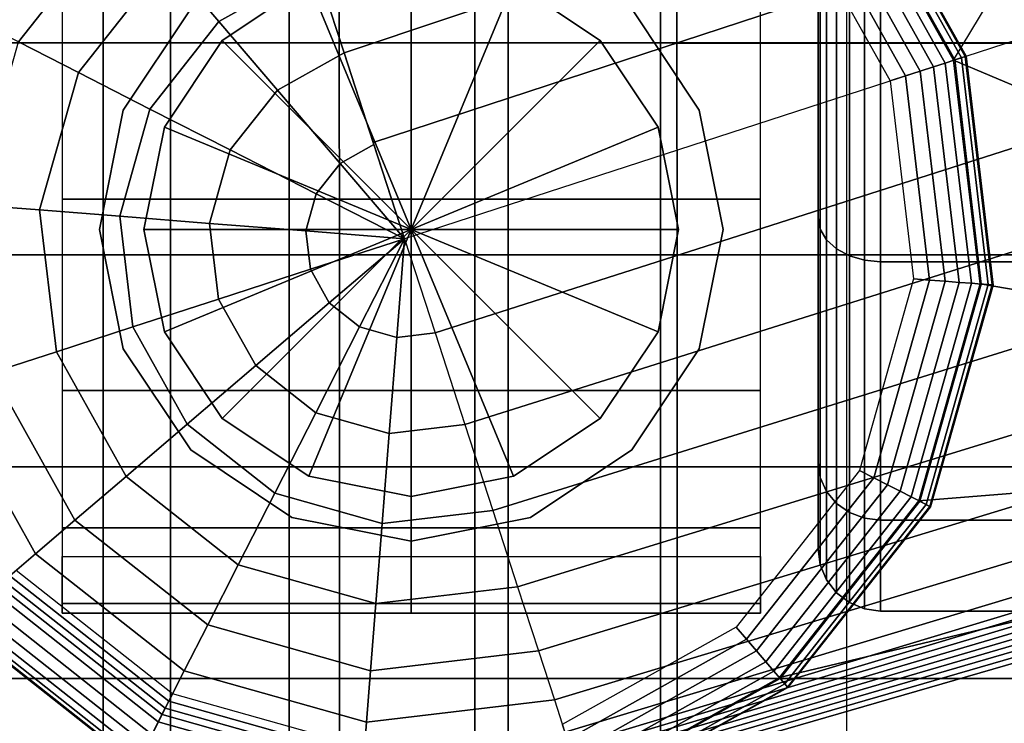
# Model space of a CAD drawing. Units: inches. Extents: x -13.8 to 13.8, y -13.6 to 12.5.
# Drawn here: x -12.7 to -11.8, y -4.5 to -3.8 of the extents above; entities that cross this region are included whole.
import ezdxf

# ---------------------------------------------------------------- set-up
doc = ezdxf.new("R2010")
doc.units = ezdxf.units.IN
doc.header["$MEASUREMENT"] = 0
for name, color, linetype in [('Knoll Seating Chair Arm Pad', 2, 'Continuous'), ('Knoll Seating Chair Base', 2, 'Continuous'), ('Knoll Seating Chair Caster', 2, 'Continuous')]:
    doc.layers.add(name, color=color, linetype=linetype)

msp = doc.modelspace()

# ---------------------------------------------------------------- linework, layer by layer
at = {"layer": 'Knoll Seating Chair Arm Pad'}
for points in [[(-12.85141, -3.8205, 23.10605), (-12.85141, -3.60811, 23.10605), (-12.6652, -3.60811, 23.10605), (-12.6652, -3.8205, 23.10605)], [(-12.59778, -3.60815, 24.27742), (-12.59776, -3.82053, 24.27742), (-12.76696, -3.82052, 24.27742), (-12.76698, -3.60814, 24.27742)], [(-12.6652, -3.8205, 23.10605), (-12.6652, -3.60811, 23.10605), (-12.47899, -3.60811, 23.10605), (-12.47899, -3.8205, 23.10605)], [(-12.42859, -3.60816, 24.27742), (-12.42855, -3.82054, 24.27742), (-12.59776, -3.82053, 24.27742), (-12.59778, -3.60815, 24.27742)], [(-12.47899, -3.8205, 23.10605), (-12.47899, -3.60811, 23.10605), (-12.29278, -3.60811, 23.10605), (-12.29278, -3.8205, 23.10605)], [(-12.25939, -3.60817, 24.27742), (-12.25935, -3.82055, 24.27742), (-12.42855, -3.82054, 24.27742), (-12.42859, -3.60816, 24.27742)], [(-12.29278, -3.8205, 23.10605), (-12.29278, -3.60811, 23.10605), (-12.10657, -3.60811, 23.10605), (-12.10657, -3.8205, 23.10605)], [(-12.09019, -3.60818, 24.27742), (-12.09014, -3.82056, 24.27742), (-12.25935, -3.82055, 24.27742), (-12.25939, -3.60817, 24.27742)], [(-12.10657, -3.8205, 23.10605), (-12.10657, -3.60811, 23.10605), (-11.92037, -3.60811, 23.10605), (-11.92037, -3.8205, 23.10605)], [(-11.92037, -3.60819, 24.27742), (-11.92037, -3.82056, 24.27742), (-12.09014, -3.82056, 24.27742), (-12.09019, -3.60818, 24.27742)], [(-11.73416, -3.8205, 23.10605), (-11.73416, -3.60811, 23.10605), (-11.92037, -3.60811, 23.10605), (-11.92037, -3.8205, 23.10605)], [(-11.92037, -3.60819, 24.27742), (-11.92037, -3.82056, 24.27742), (-11.75059, -3.82056, 24.27742), (-11.75055, -3.60818, 24.27742)], [(-12.85141, -4.03289, 23.10605), (-12.85141, -3.8205, 23.10605), (-12.6652, -3.8205, 23.10605), (-12.6652, -4.03289, 23.10605)], [(-12.59776, -3.82053, 24.27742), (-12.59773, -4.03291, 24.27742), (-12.76694, -4.03291, 24.27742), (-12.76696, -3.82052, 24.27742)], [(-12.6652, -4.03289, 23.10605), (-12.6652, -3.8205, 23.10605), (-12.47899, -3.8205, 23.10605), (-12.47899, -4.03289, 23.10605)], [(-12.42855, -3.82054, 24.27742), (-12.42852, -4.03292, 24.27742), (-12.59773, -4.03291, 24.27742), (-12.59776, -3.82053, 24.27742)], [(-12.47899, -4.03289, 23.10605), (-12.47899, -3.8205, 23.10605), (-12.29278, -3.8205, 23.10605), (-12.29278, -4.03289, 23.10605)], [(-12.25935, -3.82055, 24.27742), (-12.25931, -4.03293, 24.27742), (-12.42852, -4.03292, 24.27742), (-12.42855, -3.82054, 24.27742)], [(-12.29278, -4.03289, 23.10605), (-12.29278, -3.8205, 23.10605), (-12.10657, -3.8205, 23.10605), (-12.10657, -4.03289, 23.10605)], [(-12.09014, -3.82056, 24.27742), (-12.09009, -4.03293, 24.27742), (-12.25931, -4.03293, 24.27742), (-12.25935, -3.82055, 24.27742)], [(-12.10657, -4.03289, 23.10605), (-12.10657, -3.8205, 23.10605), (-11.92037, -3.8205, 23.10605), (-11.92037, -4.03289, 23.10605)], [(-11.92037, -3.82056, 24.27742), (-11.92037, -4.03294, 24.27742), (-12.09009, -4.03293, 24.27742), (-12.09014, -3.82056, 24.27742)], [(-11.73416, -4.03289, 23.10605), (-11.73416, -3.8205, 23.10605), (-11.92037, -3.8205, 23.10605), (-11.92037, -4.03289, 23.10605)], [(-11.92037, -3.82056, 24.27742), (-11.92037, -4.03294, 24.27742), (-11.75064, -4.03293, 24.27742), (-11.75059, -3.82056, 24.27742)], [(-12.85141, -4.24528, 23.10605), (-12.85141, -4.03289, 23.10605), (-12.6652, -4.03289, 23.10605), (-12.6652, -4.24528, 23.10605)], [(-12.59773, -4.03291, 24.27742), (-12.5977, -4.24529, 24.27742), (-12.76692, -4.24529, 24.27742), (-12.76694, -4.03291, 24.27742)], [(-12.6652, -4.24528, 23.10605), (-12.6652, -4.03289, 23.10605), (-12.47899, -4.03289, 23.10605), (-12.47899, -4.24528, 23.10605)], [(-12.42852, -4.03292, 24.27742), (-12.42848, -4.2453, 24.27742), (-12.5977, -4.24529, 24.27742), (-12.59773, -4.03291, 24.27742)], [(-12.47899, -4.24528, 23.10605), (-12.47899, -4.03289, 23.10605), (-12.29278, -4.03289, 23.10605), (-12.29278, -4.24528, 23.10605)], [(-12.25931, -4.03293, 24.27742), (-12.25926, -4.2453, 24.27742), (-12.42848, -4.2453, 24.27742), (-12.42852, -4.03292, 24.27742)], [(-12.29278, -4.24528, 23.10605), (-12.29278, -4.03289, 23.10605), (-12.10657, -4.03289, 23.10605), (-12.10657, -4.24528, 23.10605)], [(-12.09009, -4.03293, 24.27742), (-12.09004, -4.24531, 24.27742), (-12.25926, -4.2453, 24.27742), (-12.25931, -4.03293, 24.27742)], [(-12.10657, -4.24528, 23.10605), (-12.10657, -4.03289, 23.10605), (-11.92037, -4.03289, 23.10605), (-11.92037, -4.24528, 23.10605)], [(-11.92037, -4.03294, 24.27742), (-11.92037, -4.24531, 24.27742), (-12.09004, -4.24531, 24.27742), (-12.09009, -4.03293, 24.27742)], [(-11.73416, -4.24528, 23.10605), (-11.73416, -4.03289, 23.10605), (-11.92037, -4.03289, 23.10605), (-11.92037, -4.24528, 23.10605)], [(-11.92037, -4.03294, 24.27742), (-11.92037, -4.24531, 24.27742), (-11.75069, -4.24531, 24.27742), (-11.75064, -4.03293, 24.27742)], [(-12.85141, -4.45767, 23.10605), (-12.85141, -4.24528, 23.10605), (-12.6652, -4.24528, 23.10605), (-12.6652, -4.45767, 23.10605)], [(-12.5977, -4.24529, 24.27742), (-12.59767, -4.45768, 24.27742), (-12.7669, -4.45767, 24.27742), (-12.76692, -4.24529, 24.27742)], [(-12.6652, -4.45767, 23.10605), (-12.6652, -4.24528, 23.10605), (-12.47899, -4.24528, 23.10605), (-12.47899, -4.45767, 23.10605)], [(-12.42848, -4.2453, 24.27742), (-12.42845, -4.45768, 24.27742), (-12.59767, -4.45768, 24.27742), (-12.5977, -4.24529, 24.27742)], [(-12.47899, -4.45767, 23.10605), (-12.47899, -4.24528, 23.10605), (-12.29278, -4.24528, 23.10605), (-12.29278, -4.45767, 23.10605)], [(-12.25926, -4.2453, 24.27742), (-12.25922, -4.45768, 24.27742), (-12.42845, -4.45768, 24.27742), (-12.42848, -4.2453, 24.27742)], [(-12.29278, -4.45767, 23.10605), (-12.29278, -4.24528, 23.10605), (-12.10657, -4.24528, 23.10605), (-12.10657, -4.45767, 23.10605)], [(-12.09004, -4.24531, 24.27742), (-12.08999, -4.45768, 24.27742), (-12.25922, -4.45768, 24.27742), (-12.25926, -4.2453, 24.27742)], [(-12.10657, -4.45767, 23.10605), (-12.10657, -4.24528, 23.10605), (-11.92037, -4.24528, 23.10605), (-11.92037, -4.45767, 23.10605)], [(-11.92037, -4.24531, 24.27742), (-11.92037, -4.45768, 24.27742), (-12.08999, -4.45768, 24.27742), (-12.09004, -4.24531, 24.27742)], [(-11.73416, -4.45767, 23.10605), (-11.73416, -4.24528, 23.10605), (-11.92037, -4.24528, 23.10605), (-11.92037, -4.45767, 23.10605)], [(-11.92037, -4.24531, 24.27742), (-11.92037, -4.45768, 24.27742), (-11.75074, -4.45768, 24.27742), (-11.75069, -4.24531, 24.27742)], [(-12.85141, -4.67006, 23.10605), (-12.85141, -4.45767, 23.10605), (-12.6652, -4.45767, 23.10605), (-12.6652, -4.67006, 23.10605)], [(-12.59767, -4.45768, 24.27742), (-12.59765, -4.67006, 24.27742), (-12.76688, -4.67006, 24.27742), (-12.7669, -4.45767, 24.27742)], [(-12.6652, -4.67006, 23.10605), (-12.6652, -4.45767, 23.10605), (-12.47899, -4.45767, 23.10605), (-12.47899, -4.67006, 23.10605)], [(-12.42845, -4.45768, 24.27742), (-12.42841, -4.67006, 24.27742), (-12.59765, -4.67006, 24.27742), (-12.59767, -4.45768, 24.27742)], [(-12.47899, -4.67006, 23.10605), (-12.47899, -4.45767, 23.10605), (-12.29278, -4.45767, 23.10605), (-12.29278, -4.67006, 23.10605)], [(-12.25922, -4.45768, 24.27742), (-12.25917, -4.67006, 24.27742), (-12.42841, -4.67006, 24.27742), (-12.42845, -4.45768, 24.27742)], [(-12.29278, -4.67006, 23.10605), (-12.29278, -4.45767, 23.10605), (-12.10657, -4.45767, 23.10605), (-12.10657, -4.67006, 23.10605)], [(-12.08999, -4.45768, 24.27742), (-12.08994, -4.67006, 24.27742), (-12.25917, -4.67006, 24.27742), (-12.25922, -4.45768, 24.27742)], [(-12.10657, -4.67006, 23.10605), (-12.10657, -4.45767, 23.10605), (-11.92037, -4.45767, 23.10605), (-11.92037, -4.67006, 23.10605)], [(-11.92037, -4.45768, 24.27742), (-11.92037, -4.67006, 24.27742), (-12.08994, -4.67006, 24.27742), (-12.08999, -4.45768, 24.27742)], [(-11.73416, -4.67006, 23.10605), (-11.73416, -4.45767, 23.10605), (-11.92037, -4.45767, 23.10605), (-11.92037, -4.67006, 23.10605)], [(-11.92037, -4.45768, 24.27742), (-11.92037, -4.67006, 24.27742), (-11.75079, -4.67006, 24.27742), (-11.75074, -4.45768, 24.27742)]]:
    msp.add_3dface(points, dxfattribs=at)
at = {"layer": 'Knoll Seating Chair Base'}
for points in [[(-11.32257, -3.02602, 3.71084), (-11.92324, -3.64093, 3.13138), (-11.81292, -3.83792, 3.13138)], [(-10.93899, -4.20654, 3.71084), (-11.81292, -3.83792, 3.13138), (-11.32257, -3.02602, 3.71084)], [(-11.14777, -3.40353, 4.95371), (-12.42378, -3.83041, 4.4064), (-12.45172, -3.74442, 4.36548), (-11.1798, -3.31322, 4.91226)], [(-11.11453, -3.50052, 4.97683), (-12.39453, -3.92041, 4.42839), (-12.42378, -3.83041, 4.4064), (-11.14777, -3.40353, 4.95371)], [(-11.08151, -3.60027, 4.98082), (-12.36324, -4.01673, 4.43138), (-12.39453, -3.92041, 4.42839), (-11.11453, -3.50052, 4.97683)], [(-11.08151, -3.60027, 4.98082), (-12.36324, -4.01673, 4.43138), (-12.33259, -4.11107, 4.42866), (-11.04959, -3.70037, 4.97683)], [(-11.92234, -3.64016, 2.83425), (-11.92987, -3.64659, 2.82143), (-11.82121, -3.84061, 2.82143), (-11.81179, -3.83755, 2.83425)], [(-11.92324, -3.64093, 3.13138), (-11.91325, -3.6324, 2.88069), (-11.80042, -3.83386, 2.88069), (-11.81292, -3.83792, 3.13138)], [(-11.91692, -3.63554, 2.84881), (-11.92234, -3.64016, 2.83425), (-11.81179, -3.83755, 2.83425), (-11.80502, -3.83535, 2.84881)], [(-11.91385, -3.63291, 2.8645), (-11.91692, -3.63554, 2.84881), (-11.80502, -3.83535, 2.84881), (-11.80118, -3.8341, 2.8645)], [(-11.91325, -3.6324, 2.88069), (-11.91385, -3.63291, 2.8645), (-11.80118, -3.8341, 2.8645), (-11.80042, -3.83386, 2.88069)], [(-12.75027, -3.81953, 4.23478), (-12.79644, -3.796, 4.15014), (-12.679, -3.64702, 4.15014), (-12.64534, -3.68643, 4.23478)], [(-11.92987, -3.64659, 2.82143), (-11.93921, -3.65457, 2.81087), (-11.8329, -3.84441, 2.81087), (-11.82121, -3.84061, 2.82143)], [(-11.93921, -3.65457, 2.81087), (-11.94998, -3.66377, 2.803), (-11.84637, -3.84879, 2.803), (-11.8329, -3.84441, 2.81087)], [(-12.54919, -3.79901, 4.36548), (-12.6015, -3.73776, 4.30751), (-12.47661, -3.66782, 4.30751), (-12.45172, -3.74442, 4.36548)], [(-11.94998, -3.66377, 2.803), (-11.96174, -3.67381, 2.79814), (-11.86107, -3.85356, 2.79814), (-11.84637, -3.84879, 2.803)], [(-11.96174, -3.67381, 2.79814), (-11.974, -3.68428, 2.7965), (-11.8764, -3.85854, 2.7965), (-11.86107, -3.85356, 2.79814)], [(-12.69012, -3.85017, 4.30751), (-12.75027, -3.81953, 4.23478), (-12.64534, -3.68643, 4.23478), (-12.6015, -3.73776, 4.30751)], [(-11.04959, -3.70037, 4.97683), (-12.33259, -4.11107, 4.42866), (-12.3027, -4.20305, 4.4064), (-11.01948, -3.79838, 4.95371)], [(-12.61835, -3.88674, 4.36548), (-12.69012, -3.85017, 4.30751), (-12.6015, -3.73776, 4.30751), (-12.54919, -3.79901, 4.36548)], [(-12.49047, -3.86776, 4.4064), (-12.54919, -3.79901, 4.36548), (-12.45172, -3.74442, 4.36548), (-12.42378, -3.83041, 4.4064)], [(-12.5378, -3.92779, 4.4064), (-12.61835, -3.88674, 4.36548), (-12.54919, -3.79901, 4.36548), (-12.49047, -3.86776, 4.4064)], [(-11.01948, -3.79838, 4.95371), (-12.3027, -4.20305, 4.4064), (-12.27476, -4.28903, 4.36548), (-10.99231, -3.89027, 4.91226)], [(-12.72897, -3.98794, 4.30751), (-12.79628, -3.98265, 4.23478), (-12.75027, -3.81953, 4.23478), (-12.69012, -3.85017, 4.30751)], [(-12.42767, -3.94129, 4.42866), (-12.49047, -3.86776, 4.4064), (-12.42378, -3.83041, 4.4064), (-12.39389, -3.92238, 4.42866)], [(-11.81179, -3.83755, 2.83425), (-11.82121, -3.84061, 2.82143), (-11.79508, -4.06144, 2.82143), (-11.7852, -4.06222, 2.83425)], [(-11.81292, -3.83792, 3.13138), (-11.80042, -3.83386, 2.88069), (-11.77328, -4.06316, 2.88069), (-11.78638, -4.06213, 3.13138)], [(-10.93899, -4.20654, 3.71084), (-11.78638, -4.06213, 3.13138), (-11.81292, -3.83792, 3.13138)], [(-11.80502, -3.83535, 2.84881), (-11.81179, -3.83755, 2.83425), (-11.7852, -4.06222, 2.83425), (-11.7781, -4.06278, 2.84881)], [(-11.80118, -3.8341, 2.8645), (-11.80502, -3.83535, 2.84881), (-11.7781, -4.06278, 2.84881), (-11.77408, -4.06309, 2.8645)], [(-11.80042, -3.83386, 2.88069), (-11.80118, -3.8341, 2.8645), (-11.77408, -4.06309, 2.8645), (-11.77328, -4.06316, 2.88069)], [(-11.84637, -3.84879, 2.803), (-11.86107, -3.85356, 2.79814), (-11.83686, -4.05815, 2.79814), (-11.82145, -4.05937, 2.803)], [(-11.8329, -3.84441, 2.81087), (-11.84637, -3.84879, 2.803), (-11.82145, -4.05937, 2.803), (-11.80733, -4.06048, 2.81087)], [(-11.82121, -3.84061, 2.82143), (-11.8329, -3.84441, 2.81087), (-11.80733, -4.06048, 2.81087), (-11.79508, -4.06144, 2.82143)], [(-12.64867, -3.99426, 4.36548), (-12.72897, -3.98794, 4.30751), (-12.69012, -3.85017, 4.30751), (-12.61835, -3.88674, 4.36548)], [(-11.86107, -3.85356, 2.79814), (-11.8764, -3.85854, 2.7965), (-11.85293, -4.05689, 2.7965), (-11.83686, -4.05815, 2.79814)], [(-12.45163, -3.97169, 4.42866), (-12.5378, -3.92779, 4.4064), (-12.49047, -3.86776, 4.4064), (-12.42767, -3.94129, 4.42866)], [(-12.55855, -4.00136, 4.4064), (-12.64867, -3.99426, 4.36548), (-12.61835, -3.88674, 4.36548), (-12.5378, -3.92779, 4.4064)], [(-10.99231, -3.89027, 4.91226), (-12.27476, -4.28903, 4.36548), (-12.24987, -4.36563, 4.30751), (-10.96915, -3.97225, 4.85405)], [(-12.46213, -4.00894, 4.42866), (-12.55855, -4.00136, 4.4064), (-12.5378, -3.92779, 4.4064), (-12.45163, -3.97169, 4.42866)], [(-12.36324, -4.01673, 4.43138), (-12.42767, -3.94129, 4.42866), (-12.39389, -3.92238, 4.42866), (-12.36324, -4.01673, 4.43138)], [(-12.36324, -4.01673, 4.43138), (-12.45163, -3.97169, 4.42866), (-12.42767, -3.94129, 4.42866), (-12.36324, -4.01673, 4.43138)], [(-12.36324, -4.01673, 4.43138), (-12.46213, -4.00894, 4.42866), (-12.45163, -3.97169, 4.42866), (-12.36324, -4.01673, 4.43138)], [(-10.96915, -3.97225, 4.85405), (-12.24987, -4.36563, 4.30751), (-12.22901, -4.42984, 4.23478), (-10.95094, -4.041, 4.78142)], [(-12.71215, -4.13009, 4.30751), (-12.77635, -4.15096, 4.23478), (-12.79628, -3.98265, 4.23478), (-12.72897, -3.98794, 4.30751)], [(-12.63554, -4.1052, 4.36548), (-12.71215, -4.13009, 4.30751), (-12.72897, -3.98794, 4.30751), (-12.64867, -3.99426, 4.36548)], [(-12.54956, -4.07727, 4.4064), (-12.63554, -4.1052, 4.36548), (-12.64867, -3.99426, 4.36548), (-12.55855, -4.00136, 4.4064)], [(-12.45759, -4.04738, 4.42866), (-12.54956, -4.07727, 4.4064), (-12.55855, -4.00136, 4.4064), (-12.46213, -4.00894, 4.42866)], [(-12.36324, -4.01673, 4.43138), (-12.45759, -4.04738, 4.42866), (-12.46213, -4.00894, 4.42866), (-12.36324, -4.01673, 4.43138)], [(-12.36324, -4.01673, 4.43138), (-12.43867, -4.08115, 4.42866), (-12.45759, -4.04738, 4.42866), (-12.36324, -4.01673, 4.43138)], [(-12.36324, -4.01673, 4.43138), (-12.40828, -4.10511, 4.42866), (-12.43867, -4.08115, 4.42866), (-12.36324, -4.01673, 4.43138)], [(-12.36324, -4.01673, 4.43138), (-12.37102, -4.11562, 4.42866), (-12.40828, -4.10511, 4.42866), (-12.36324, -4.01673, 4.43138)], [(-12.36324, -4.01673, 4.43138), (-12.33259, -4.11107, 4.42866), (-12.37102, -4.11562, 4.42866), (-12.36324, -4.01673, 4.43138)], [(-10.95094, -4.041, 4.78142), (-12.22901, -4.42984, 4.23478), (-12.213, -4.47912, 4.15014), (-10.93841, -4.09372, 4.69731)], [(-12.43867, -4.08115, 4.42866), (-12.51221, -4.14396, 4.4064), (-12.54956, -4.07727, 4.4064), (-12.45759, -4.04738, 4.42866)], [(-11.83686, -4.05815, 2.79814), (-11.85293, -4.05689, 2.7965), (-11.90714, -4.24912, 2.7965), (-11.89278, -4.25644, 2.79814)], [(-11.82145, -4.05937, 2.803), (-11.83686, -4.05815, 2.79814), (-11.89278, -4.25644, 2.79814), (-11.87901, -4.26346, 2.803)], [(-11.80733, -4.06048, 2.81087), (-11.82145, -4.05937, 2.803), (-11.87901, -4.26346, 2.803), (-11.86639, -4.26989, 2.81087)], [(-11.79508, -4.06144, 2.82143), (-11.80733, -4.06048, 2.81087), (-11.86639, -4.26989, 2.81087), (-11.85544, -4.27546, 2.82143)], [(-11.7852, -4.06222, 2.83425), (-11.79508, -4.06144, 2.82143), (-11.85544, -4.27546, 2.82143), (-11.84661, -4.27996, 2.83425)], [(-10.93899, -4.20654, 3.71084), (-11.84767, -4.27942, 3.13138), (-11.78638, -4.06213, 3.13138)], [(-11.78638, -4.06213, 3.13138), (-11.77328, -4.06316, 2.88069), (-11.83596, -4.28539, 2.88069), (-11.84767, -4.27942, 3.13138)], [(-11.7781, -4.06278, 2.84881), (-11.7852, -4.06222, 2.83425), (-11.84661, -4.27996, 2.83425), (-11.84027, -4.28319, 2.84881)], [(-11.77408, -4.06309, 2.8645), (-11.7781, -4.06278, 2.84881), (-11.84027, -4.28319, 2.84881), (-11.83667, -4.28503, 2.8645)], [(-11.77328, -4.06316, 2.88069), (-11.77408, -4.06309, 2.8645), (-11.83667, -4.28503, 2.8645), (-11.83596, -4.28539, 2.88069)], [(-12.51221, -4.14396, 4.4064), (-12.58096, -4.20267, 4.36548), (-12.63554, -4.1052, 4.36548), (-12.54956, -4.07727, 4.4064)], [(-12.40828, -4.10511, 4.42866), (-12.45218, -4.19128, 4.4064), (-12.51221, -4.14396, 4.4064), (-12.43867, -4.08115, 4.42866)], [(-10.93841, -4.09372, 4.69731), (-12.213, -4.47912, 4.15014), (-12.20247, -4.51153, 4.05694), (-10.9321, -4.12829, 4.60518)], [(-12.58096, -4.20267, 4.36548), (-12.64221, -4.25498, 4.30751), (-12.71215, -4.13009, 4.30751), (-12.63554, -4.1052, 4.36548)], [(-12.37102, -4.11562, 4.42866), (-12.37861, -4.21203, 4.4064), (-12.45218, -4.19128, 4.4064), (-12.40828, -4.10511, 4.42866)], [(-12.33259, -4.11107, 4.42866), (-12.3027, -4.20305, 4.4064), (-12.37861, -4.21203, 4.4064), (-12.37102, -4.11562, 4.42866)], [(-12.64221, -4.25498, 4.30751), (-12.69354, -4.29883, 4.23478), (-12.77635, -4.15096, 4.23478), (-12.71215, -4.13009, 4.30751)], [(-10.9321, -4.12829, 4.60518), (-12.20247, -4.51153, 4.05694), (-12.19783, -4.5258, 3.95884), (-10.93209, -4.14395, 4.50882)], [(-12.45218, -4.19128, 4.4064), (-12.49323, -4.27184, 4.36548), (-12.58096, -4.20267, 4.36548), (-12.51221, -4.14396, 4.4064)], [(-10.93209, -4.14395, 4.50882), (-12.19783, -4.5258, 3.95884), (-12.19592, -4.53169, 3.84082), (-10.93422, -4.15304, 4.41172)], [(-12.69354, -4.29883, 4.23478), (-12.73294, -4.33248, 4.15014), (-12.82563, -4.16697, 4.15014), (-12.77635, -4.15096, 4.23478)], [(-10.93422, -4.15304, 4.41172), (-12.19592, -4.53169, 3.84082), (-12.19428, -4.53674, 3.73947), (-10.93622, -4.16202, 4.31436)], [(-10.93622, -4.16202, 4.31436), (-12.19428, -4.53674, 3.73947), (-12.19264, -4.54179, 3.63812), (-10.93799, -4.17075, 4.2165)], [(-12.73294, -4.33248, 4.15014), (-12.75886, -4.35462, 4.05694), (-12.85805, -4.1775, 4.05694), (-12.82563, -4.16697, 4.15014)], [(-10.93799, -4.17075, 4.2165), (-12.19264, -4.54179, 3.63812), (-12.191, -4.54684, 3.53677), (-10.93939, -4.17912, 4.11788)], [(-10.93939, -4.17912, 4.11788), (-12.191, -4.54684, 3.53677), (-12.18935, -4.55189, 3.43543), (-10.94031, -4.187, 4.01826)], [(-12.37861, -4.21203, 4.4064), (-12.3857, -4.30216, 4.36548), (-12.49323, -4.27184, 4.36548), (-12.45218, -4.19128, 4.4064)], [(-10.94031, -4.187, 4.01826), (-12.18935, -4.55189, 3.43543), (-12.18771, -4.55694, 3.33408), (-10.94064, -4.19428, 3.91738)], [(-12.49323, -4.27184, 4.36548), (-12.52979, -4.3436, 4.30751), (-12.64221, -4.25498, 4.30751), (-12.58096, -4.20267, 4.36548)], [(-12.3027, -4.20305, 4.4064), (-12.27476, -4.28903, 4.36548), (-12.3857, -4.30216, 4.36548), (-12.37861, -4.21203, 4.4064)], [(-10.94064, -4.19428, 3.91738), (-12.18771, -4.55694, 3.33408), (-12.18607, -4.562, 3.23273), (-10.94024, -4.20083, 3.81499)], [(-10.94024, -4.20083, 3.81499), (-12.18607, -4.562, 3.23273), (-12.18443, -4.56705, 3.13138), (-10.93899, -4.20654, 3.71084)], [(-10.93899, -4.20654, 3.71084), (-12.18443, -4.56705, 3.13138), (-11.98744, -4.45673, 3.13138)], [(-10.93899, -4.20654, 3.71084), (-11.98744, -4.45673, 3.13138), (-11.84767, -4.27942, 3.13138)], [(-11.89278, -4.25644, 2.79814), (-11.90714, -4.24912, 2.7965), (-12.03079, -4.40597, 2.7965), (-12.02033, -4.41823, 2.79814)], [(-12.52979, -4.3436, 4.30751), (-12.56044, -4.40376, 4.23478), (-12.69354, -4.29883, 4.23478), (-12.64221, -4.25498, 4.30751)], [(-11.87901, -4.26346, 2.803), (-11.89278, -4.25644, 2.79814), (-12.02033, -4.41823, 2.79814), (-12.01029, -4.42998, 2.803)], [(-12.3857, -4.30216, 4.36548), (-12.39202, -4.38246, 4.30751), (-12.52979, -4.3436, 4.30751), (-12.49323, -4.27184, 4.36548)], [(-11.86639, -4.26989, 2.81087), (-11.87901, -4.26346, 2.803), (-12.01029, -4.42998, 2.803), (-12.00109, -4.44075, 2.81087)], [(-11.85544, -4.27546, 2.82143), (-11.86639, -4.26989, 2.81087), (-12.00109, -4.44075, 2.81087), (-11.99311, -4.4501, 2.82143)], [(-11.84661, -4.27996, 2.83425), (-11.85544, -4.27546, 2.82143), (-11.99311, -4.4501, 2.82143), (-11.98667, -4.45763, 2.83425)], [(-11.84767, -4.27942, 3.13138), (-11.83596, -4.28539, 2.88069), (-11.97891, -4.46672, 2.88069), (-11.98744, -4.45673, 3.13138)], [(-11.84027, -4.28319, 2.84881), (-11.84661, -4.27996, 2.83425), (-11.98667, -4.45763, 2.83425), (-11.98205, -4.46304, 2.84881)], [(-12.27476, -4.28903, 4.36548), (-12.24987, -4.36563, 4.30751), (-12.39202, -4.38246, 4.30751), (-12.3857, -4.30216, 4.36548)], [(-11.83667, -4.28503, 2.8645), (-11.84027, -4.28319, 2.84881), (-11.98205, -4.46304, 2.84881), (-11.97943, -4.46612, 2.8645)], [(-11.83596, -4.28539, 2.88069), (-11.83667, -4.28503, 2.8645), (-11.97943, -4.46612, 2.8645), (-11.97891, -4.46672, 2.88069)], [(-12.56044, -4.40376, 4.23478), (-12.58397, -4.44993, 4.15014), (-12.73294, -4.33248, 4.15014), (-12.69354, -4.29883, 4.23478)], [(-12.58397, -4.44993, 4.15014), (-12.59944, -4.48029, 4.05694), (-12.75886, -4.35462, 4.05694), (-12.73294, -4.33248, 4.15014)], [(-12.60295, -4.48719, 2.79814), (-12.59563, -4.47282, 2.7965), (-12.75248, -4.34917, 2.7965), (-12.76474, -4.35964, 2.79814)], [(-12.39202, -4.38246, 4.30751), (-12.39732, -4.44976, 4.23478), (-12.56044, -4.40376, 4.23478), (-12.52979, -4.3436, 4.30751)], [(-12.60997, -4.50096, 2.803), (-12.60295, -4.48719, 2.79814), (-12.76474, -4.35964, 2.79814), (-12.7765, -4.36968, 2.803)], [(-12.59944, -4.48029, 4.05694), (-12.60625, -4.49366, 3.95884), (-12.77027, -4.36436, 3.95884), (-12.75886, -4.35462, 4.05694)], [(-12.60625, -4.49366, 3.95884), (-12.6319, -4.54401, 2.88069), (-12.81323, -4.40106, 2.88069), (-12.77027, -4.36436, 3.95884)], [(-12.6164, -4.51358, 2.81087), (-12.60997, -4.50096, 2.803), (-12.7765, -4.36968, 2.803), (-12.78727, -4.37888, 2.81087)], [(-12.24987, -4.36563, 4.30751), (-12.22901, -4.42984, 4.23478), (-12.39732, -4.44976, 4.23478), (-12.39202, -4.38246, 4.30751)], [(-12.62198, -4.52453, 2.82143), (-12.6164, -4.51358, 2.81087), (-12.78727, -4.37888, 2.81087), (-12.79661, -4.38686, 2.82143)], [(-12.62648, -4.53336, 2.83425), (-12.62198, -4.52453, 2.82143), (-12.79661, -4.38686, 2.82143), (-12.80414, -4.39329, 2.83425)], [(-12.6319, -4.54401, 2.88069), (-12.63154, -4.5433, 2.8645), (-12.81263, -4.40054, 2.8645), (-12.81323, -4.40106, 2.88069)], [(-12.63154, -4.5433, 2.8645), (-12.62971, -4.5397, 2.84881), (-12.80956, -4.39792, 2.84881), (-12.81263, -4.40054, 2.8645)], [(-12.62971, -4.5397, 2.84881), (-12.62648, -4.53336, 2.83425), (-12.80414, -4.39329, 2.83425), (-12.80956, -4.39792, 2.84881)], [(-12.39732, -4.44976, 4.23478), (-12.40139, -4.50142, 4.15014), (-12.58397, -4.44993, 4.15014), (-12.56044, -4.40376, 4.23478)], [(-12.02033, -4.41823, 2.79814), (-12.03079, -4.40597, 2.7965), (-12.20506, -4.50356, 2.7965), (-12.20008, -4.51889, 2.79814)], [(-12.01029, -4.42998, 2.803), (-12.02033, -4.41823, 2.79814), (-12.20008, -4.51889, 2.79814), (-12.1953, -4.5336, 2.803)], [(-12.22901, -4.42984, 4.23478), (-12.213, -4.47912, 4.15014), (-12.40139, -4.50142, 4.15014), (-12.39732, -4.44976, 4.23478)], [(-12.00109, -4.44075, 2.81087), (-12.01029, -4.42998, 2.803), (-12.1953, -4.5336, 2.803), (-12.19092, -4.54707, 2.81087)], [(-11.99311, -4.4501, 2.82143), (-12.00109, -4.44075, 2.81087), (-12.19092, -4.54707, 2.81087), (-12.18713, -4.55875, 2.82143)], [(-12.40139, -4.50142, 4.15014), (-12.40406, -4.53539, 4.05694), (-12.59944, -4.48029, 4.05694), (-12.58397, -4.44993, 4.15014)], [(-11.98667, -4.45763, 2.83425), (-11.99311, -4.4501, 2.82143), (-12.18713, -4.55875, 2.82143), (-12.18406, -4.56817, 2.83425)], [(-11.98744, -4.45673, 3.13138), (-11.97891, -4.46672, 2.88069), (-12.18037, -4.57954, 2.88069), (-12.18443, -4.56705, 3.13138)], [(-11.98205, -4.46304, 2.84881), (-11.98667, -4.45763, 2.83425), (-12.18406, -4.56817, 2.83425), (-12.18186, -4.57494, 2.84881)], [(-11.97943, -4.46612, 2.8645), (-11.98205, -4.46304, 2.84881), (-12.18186, -4.57494, 2.84881), (-12.18062, -4.57879, 2.8645)], [(-11.97891, -4.46672, 2.88069), (-11.97943, -4.46612, 2.8645), (-12.18062, -4.57879, 2.8645), (-12.18037, -4.57954, 2.88069)], [(-12.40406, -4.53539, 4.05694), (-12.40524, -4.55035, 3.95884), (-12.60625, -4.49366, 3.95884), (-12.59944, -4.48029, 4.05694)], [(-12.40467, -4.54311, 2.79814), (-12.4034, -4.52704, 2.7965), (-12.59563, -4.47282, 2.7965), (-12.60295, -4.48719, 2.79814)], [(-12.213, -4.47912, 4.15014), (-12.20247, -4.51153, 4.05694), (-12.40406, -4.53539, 4.05694), (-12.40139, -4.50142, 4.15014)], [(-12.40588, -4.55852, 2.803), (-12.40467, -4.54311, 2.79814), (-12.60295, -4.48719, 2.79814), (-12.60997, -4.50096, 2.803)], [(-12.40524, -4.55035, 3.95884), (-12.40967, -4.60668, 2.88069), (-12.6319, -4.54401, 2.88069), (-12.60625, -4.49366, 3.95884)], [(-12.40699, -4.57264, 2.81087), (-12.40588, -4.55852, 2.803), (-12.60997, -4.50096, 2.803), (-12.6164, -4.51358, 2.81087)]]:
    msp.add_3dface(points, dxfattribs=at)
at = {"layer": 'Knoll Seating Chair Caster'}
for points in [[(-11.94861, -3.62831, 0.14871), (-11.94861, -3.19492, 1.195), (-11.94861, -3.19492, 1.195), (-11.94861, -3.99571, 0.3942)], [(-11.94861, -3.99571, 0.3942), (-11.94861, -3.19492, 1.195), (-11.94861, -3.19492, 1.195), (-11.94861, -4.24121, 0.76161)], [(-11.94861, -4.24121, 0.76161), (-11.94861, -3.19492, 1.195), (-11.94861, -3.19492, 1.195), (-11.94861, -4.32742, 1.195)], [(-11.94861, -4.32742, 1.195), (-11.94861, -3.19492, 1.195), (-11.94861, -3.19492, 1.195), (-11.94861, -4.24121, 1.62839)], [(-11.94861, -4.24121, 1.62839), (-11.94861, -3.19492, 1.195), (-11.94861, -3.19492, 1.195), (-11.94861, -3.99571, 1.9958)], [(-11.94861, -3.99571, 1.9958), (-11.94861, -3.19492, 1.195), (-11.94861, -3.19492, 1.195), (-11.94861, -3.62831, 2.24129)], [(-11.94648, -3.6345, 0.13376), (-11.94861, -3.62831, 0.14871), (-11.94861, -3.99571, 0.3942), (-11.94648, -4.00715, 0.38276)], [(-11.94648, -4.00715, 2.00724), (-11.94861, -3.99571, 1.9958), (-11.94861, -3.62831, 2.24129), (-11.94648, -3.6345, 2.25624)], [(-11.94023, -3.64026, 0.11984), (-11.94648, -3.6345, 0.13376), (-11.94648, -4.00715, 0.38276), (-11.94023, -4.01781, 0.3721)], [(-11.94023, -4.01781, 2.0179), (-11.94648, -4.00715, 2.00724), (-11.94648, -3.6345, 2.25624), (-11.94023, -3.64026, 2.27016)], [(-11.9303, -3.64522, 0.10788), (-11.94023, -3.64026, 0.11984), (-11.94023, -4.01781, 0.3721), (-11.9303, -4.02696, 0.36295)], [(-11.9303, -4.02696, 2.02705), (-11.94023, -4.01781, 2.0179), (-11.94023, -3.64026, 2.27016), (-11.9303, -3.64522, 2.28212)], [(-11.91736, -3.64902, 0.0987), (-11.9303, -3.64522, 0.10788), (-11.9303, -4.02696, 0.36295), (-11.91736, -4.03399, 0.35593)], [(-11.91736, -4.03399, 2.03407), (-11.9303, -4.02696, 2.02705), (-11.9303, -3.64522, 2.28212), (-11.91736, -3.64902, 2.2913)], [(-11.90228, -3.65141, 0.09293), (-11.91736, -3.64902, 0.0987), (-11.91736, -4.03399, 0.35593), (-11.90228, -4.0384, 0.35151)], [(-11.90228, -4.0384, 2.03849), (-11.91736, -4.03399, 2.03407), (-11.91736, -3.64902, 2.2913), (-11.90228, -3.65141, 2.29707)], [(-11.88611, -3.65222, 0.09096), (-11.90228, -3.65141, 0.09293), (-11.90228, -4.0384, 0.35151), (-11.88611, -4.03991, 0.35001)], [(-11.88611, -4.03991, 2.03999), (-11.90228, -4.0384, 2.03849), (-11.90228, -3.65141, 2.29707), (-11.88611, -3.65222, 2.29904)], [(-11.59675, -3.65222, 0.09096), (-11.88611, -3.65222, 0.09096), (-11.88611, -4.03991, 0.35001), (-11.59675, -4.03991, 0.35001)], [(-11.59675, -4.03991, 2.03999), (-11.88611, -4.03991, 2.03999), (-11.88611, -3.65222, 2.29904), (-11.59675, -3.65222, 2.29904)], [(-12.35648, -4.00742, 2.7965), (-12.45898, -3.75996, 2.7965), (-12.35648, -3.73957, 2.7965), (-12.35648, -4.00742, 2.7965)], [(-12.45898, -3.75996, 2.6069), (-12.35648, -4.00742, 2.6069), (-12.35648, -4.00742, 2.6069), (-12.35648, -3.73957, 2.6069)], [(-12.35648, -4.00742, 2.7965), (-12.35648, -3.73957, 2.7965), (-12.25397, -3.75996, 2.7965), (-12.35648, -4.00742, 2.7965)], [(-12.35648, -3.73957, 2.6069), (-12.35648, -4.00742, 2.6069), (-12.35648, -4.00742, 2.6069), (-12.25397, -3.75996, 2.6069)], [(-12.70648, -3.97722, 2.10692), (-12.35648, -3.97722, 2.10692), (-12.35648, -3.74194, 2.26475), (-12.70648, -3.74194, 2.26475)], [(-12.35648, -3.97722, 2.10692), (-12.00648, -3.97722, 2.10692), (-12.00648, -3.74194, 2.26475), (-12.35648, -3.74194, 2.26475)], [(-12.35648, -4.00742, 2.7965), (-12.54587, -3.81802, 2.7965), (-12.45898, -3.75996, 2.7965), (-12.35648, -4.00742, 2.7965)], [(-12.54587, -3.81802, 2.7965), (-12.54587, -3.81802, 2.6069), (-12.45898, -3.75996, 2.6069), (-12.45898, -3.75996, 2.7965)], [(-12.54587, -3.81802, 2.6069), (-12.35648, -4.00742, 2.6069), (-12.35648, -4.00742, 2.6069), (-12.45898, -3.75996, 2.6069)], [(-12.35648, -4.00742, 2.7965), (-12.25397, -3.75996, 2.7965), (-12.16708, -3.81802, 2.7965), (-12.35648, -4.00742, 2.7965)], [(-12.25397, -3.75996, 2.6069), (-12.35648, -4.00742, 2.6069), (-12.35648, -4.00742, 2.6069), (-12.16708, -3.81802, 2.6069)], [(-12.25397, -3.75996, 2.7965), (-12.25397, -3.75996, 2.6069), (-12.16708, -3.81802, 2.6069), (-12.16708, -3.81802, 2.7965)], [(-12.57745, -3.78645, 2.2349), (-12.57745, -3.78645, 2.6069), (-12.64519, -3.88783, 2.6069), (-12.64519, -3.88783, 2.16689)], [(-12.06776, -3.88783, 2.16689), (-12.06776, -3.88783, 2.6069), (-12.13551, -3.78645, 2.6069), (-12.13551, -3.78645, 2.2349)], [(-12.35648, -4.00742, 2.7965), (-12.60394, -3.90491, 2.7965), (-12.54587, -3.81802, 2.7965), (-12.35648, -4.00742, 2.7965)], [(-12.60394, -3.90491, 2.7965), (-12.60394, -3.90491, 2.6069), (-12.54587, -3.81802, 2.6069), (-12.54587, -3.81802, 2.7965)], [(-12.60394, -3.90491, 2.6069), (-12.35648, -4.00742, 2.6069), (-12.35648, -4.00742, 2.6069), (-12.54587, -3.81802, 2.6069)], [(-12.35648, -4.00742, 2.7965), (-12.16708, -3.81802, 2.7965), (-12.10901, -3.90491, 2.7965), (-12.35648, -4.00742, 2.7965)], [(-12.16708, -3.81802, 2.6069), (-12.35648, -4.00742, 2.6069), (-12.35648, -4.00742, 2.6069), (-12.10901, -3.90491, 2.6069)], [(-12.16708, -3.81802, 2.7965), (-12.16708, -3.81802, 2.6069), (-12.10901, -3.90491, 2.6069), (-12.10901, -3.90491, 2.7965)], [(-12.64519, -3.88783, 2.16689), (-12.64519, -3.88783, 2.6069), (-12.66898, -4.00742, 2.6069), (-12.66898, -4.00742, 2.07409)], [(-12.04398, -4.00742, 2.07409), (-12.04398, -4.00742, 2.6069), (-12.06776, -3.88783, 2.6069), (-12.06776, -3.88783, 2.16689)], [(-12.35648, -4.00742, 2.7965), (-12.62433, -4.00742, 2.7965), (-12.60394, -3.90491, 2.7965), (-12.35648, -4.00742, 2.7965)], [(-12.62433, -4.00742, 2.7965), (-12.62433, -4.00742, 2.6069), (-12.60394, -3.90491, 2.6069), (-12.60394, -3.90491, 2.7965)], [(-12.62433, -4.00742, 2.6069), (-12.35648, -4.00742, 2.6069), (-12.35648, -4.00742, 2.6069), (-12.60394, -3.90491, 2.6069)], [(-12.35648, -4.00742, 2.7965), (-12.10901, -3.90491, 2.7965), (-12.08863, -4.00742, 2.7965), (-12.35648, -4.00742, 2.7965)], [(-12.10901, -3.90491, 2.6069), (-12.35648, -4.00742, 2.6069), (-12.35648, -4.00742, 2.6069), (-12.08863, -4.00742, 2.6069)], [(-12.10901, -3.90491, 2.7965), (-12.10901, -3.90491, 2.6069), (-12.08863, -4.00742, 2.6069), (-12.08863, -4.00742, 2.7965)], [(-12.70648, -4.169, 1.89839), (-12.35648, -4.169, 1.89839), (-12.35648, -3.97722, 2.10692), (-12.70648, -3.97722, 2.10692)], [(-12.35648, -4.169, 1.89839), (-12.00648, -4.169, 1.89839), (-12.00648, -3.97722, 2.10692), (-12.35648, -3.97722, 2.10692)], [(-11.94648, -4.00715, 0.38276), (-11.94861, -3.99571, 0.3942), (-11.94861, -4.24121, 0.76161), (-11.94648, -4.25615, 0.75542)], [(-11.94648, -4.25615, 1.63458), (-11.94861, -4.24121, 1.62839), (-11.94861, -3.99571, 1.9958), (-11.94648, -4.00715, 2.00724)], [(-12.66898, -4.00742, 2.07409), (-12.66898, -4.00742, 2.6069), (-12.64519, -4.127, 2.6069), (-12.64519, -4.127, 1.94406)], [(-12.35648, -4.00742, 2.7965), (-12.60394, -4.10992, 2.7965), (-12.62433, -4.00742, 2.7965), (-12.35648, -4.00742, 2.7965)], [(-12.60394, -4.10992, 2.7965), (-12.60394, -4.10992, 2.6069), (-12.62433, -4.00742, 2.6069), (-12.62433, -4.00742, 2.7965)], [(-12.60394, -4.10992, 2.6069), (-12.35648, -4.00742, 2.6069), (-12.35648, -4.00742, 2.6069), (-12.62433, -4.00742, 2.6069)], [(-12.35648, -4.00742, 2.7965), (-12.54587, -4.19681, 2.7965), (-12.60394, -4.10992, 2.7965), (-12.35648, -4.00742, 2.7965)], [(-12.54587, -4.19681, 2.6069), (-12.35648, -4.00742, 2.6069), (-12.35648, -4.00742, 2.6069), (-12.60394, -4.10992, 2.6069)], [(-12.35648, -4.00742, 2.7965), (-12.45898, -4.25488, 2.7965), (-12.54587, -4.19681, 2.7965), (-12.35648, -4.00742, 2.7965)], [(-12.45898, -4.25488, 2.6069), (-12.35648, -4.00742, 2.6069), (-12.35648, -4.00742, 2.6069), (-12.54587, -4.19681, 2.6069)], [(-12.35648, -4.00742, 2.7965), (-12.35648, -4.27527, 2.7965), (-12.45898, -4.25488, 2.7965), (-12.35648, -4.00742, 2.7965)], [(-12.35648, -4.27527, 2.6069), (-12.35648, -4.00742, 2.6069), (-12.35648, -4.00742, 2.6069), (-12.45898, -4.25488, 2.6069)], [(-12.35648, -4.00742, 2.7965), (-12.08863, -4.00742, 2.7965), (-12.10901, -4.10992, 2.7965), (-12.35648, -4.00742, 2.7965)], [(-12.08863, -4.00742, 2.6069), (-12.35648, -4.00742, 2.6069), (-12.35648, -4.00742, 2.6069), (-12.10901, -4.10992, 2.6069)], [(-12.35648, -4.00742, 2.7965), (-12.10901, -4.10992, 2.7965), (-12.16708, -4.19681, 2.7965), (-12.35648, -4.00742, 2.7965)], [(-12.10901, -4.10992, 2.6069), (-12.35648, -4.00742, 2.6069), (-12.35648, -4.00742, 2.6069), (-12.16708, -4.19681, 2.6069)], [(-12.35648, -4.00742, 2.7965), (-12.16708, -4.19681, 2.7965), (-12.25397, -4.25488, 2.7965), (-12.35648, -4.00742, 2.7965)], [(-12.16708, -4.19681, 2.6069), (-12.35648, -4.00742, 2.6069), (-12.35648, -4.00742, 2.6069), (-12.25397, -4.25488, 2.6069)], [(-12.35648, -4.00742, 2.7965), (-12.25397, -4.25488, 2.7965), (-12.35648, -4.27527, 2.7965), (-12.35648, -4.00742, 2.7965)], [(-12.25397, -4.25488, 2.6069), (-12.35648, -4.00742, 2.6069), (-12.35648, -4.00742, 2.6069), (-12.35648, -4.27527, 2.6069)], [(-12.08863, -4.00742, 2.7965), (-12.08863, -4.00742, 2.6069), (-12.10901, -4.10992, 2.6069), (-12.10901, -4.10992, 2.7965)], [(-12.06776, -4.127, 1.94406), (-12.06776, -4.127, 2.6069), (-12.04398, -4.00742, 2.6069), (-12.04398, -4.00742, 2.07409)], [(-11.94023, -4.01781, 0.3721), (-11.94648, -4.00715, 0.38276), (-11.94648, -4.25615, 0.75542), (-11.94023, -4.27008, 0.74965)], [(-11.94023, -4.27008, 1.64035), (-11.94648, -4.25615, 1.63458), (-11.94648, -4.00715, 2.00724), (-11.94023, -4.01781, 2.0179)], [(-11.9303, -4.02696, 0.36295), (-11.94023, -4.01781, 0.3721), (-11.94023, -4.27008, 0.74965), (-11.9303, -4.28204, 0.7447)], [(-11.9303, -4.28204, 1.6453), (-11.94023, -4.27008, 1.64035), (-11.94023, -4.01781, 2.0179), (-11.9303, -4.02696, 2.02705)], [(-11.91736, -4.03399, 0.35593), (-11.9303, -4.02696, 0.36295), (-11.9303, -4.28204, 0.7447), (-11.91736, -4.29122, 0.7409)], [(-11.91736, -4.29122, 1.6491), (-11.9303, -4.28204, 1.6453), (-11.9303, -4.02696, 2.02705), (-11.91736, -4.03399, 2.03407)], [(-11.90228, -4.0384, 0.35151), (-11.91736, -4.03399, 0.35593), (-11.91736, -4.29122, 0.7409), (-11.90228, -4.29698, 0.73851)], [(-11.90228, -4.29698, 1.65149), (-11.91736, -4.29122, 1.6491), (-11.91736, -4.03399, 2.03407), (-11.90228, -4.0384, 2.03849)], [(-11.88611, -4.03991, 0.35001), (-11.90228, -4.0384, 0.35151), (-11.90228, -4.29698, 0.73851), (-11.88611, -4.29895, 0.73769)], [(-11.88611, -4.29895, 1.65231), (-11.90228, -4.29698, 1.65149), (-11.90228, -4.0384, 2.03849), (-11.88611, -4.03991, 2.03999)], [(-11.59675, -4.03991, 0.35001), (-11.88611, -4.03991, 0.35001), (-11.88611, -4.29895, 0.73769), (-11.59675, -4.29895, 0.73769)], [(-11.59675, -4.29895, 1.65231), (-11.88611, -4.29895, 1.65231), (-11.88611, -4.03991, 2.03999), (-11.59675, -4.03991, 2.03999)], [(-12.54587, -4.19681, 2.7965), (-12.54587, -4.19681, 2.6069), (-12.60394, -4.10992, 2.6069), (-12.60394, -4.10992, 2.7965)], [(-12.10901, -4.10992, 2.7965), (-12.10901, -4.10992, 2.6069), (-12.16708, -4.19681, 2.6069), (-12.16708, -4.19681, 2.7965)], [(-12.64519, -4.127, 1.94406), (-12.64519, -4.127, 2.6069), (-12.57745, -4.22839, 2.6069), (-12.57745, -4.22839, 1.79153)], [(-12.13551, -4.22839, 1.79153), (-12.13551, -4.22839, 2.6069), (-12.06776, -4.127, 2.6069), (-12.06776, -4.127, 1.94406)], [(-12.70648, -4.30662, 1.65075), (-12.35648, -4.30662, 1.65075), (-12.35648, -4.169, 1.89839), (-12.70648, -4.169, 1.89839)], [(-12.35648, -4.30662, 1.65075), (-12.00648, -4.30662, 1.65075), (-12.00648, -4.169, 1.89839), (-12.35648, -4.169, 1.89839)], [(-12.45898, -4.25488, 2.7965), (-12.45898, -4.25488, 2.6069), (-12.54587, -4.19681, 2.6069), (-12.54587, -4.19681, 2.7965)], [(-12.16708, -4.19681, 2.7965), (-12.16708, -4.19681, 2.6069), (-12.25397, -4.25488, 2.6069), (-12.25397, -4.25488, 2.7965)], [(-12.57745, -4.22839, 1.79153), (-12.57745, -4.22839, 2.6069), (-12.47606, -4.29613, 2.6069), (-12.47606, -4.29613, 1.66964)], [(-12.23689, -4.29613, 1.66964), (-12.23689, -4.29613, 2.6069), (-12.13551, -4.22839, 2.6069), (-12.13551, -4.22839, 1.79153)], [(-11.94648, -4.25615, 0.75542), (-11.94861, -4.24121, 0.76161), (-11.94861, -4.32742, 1.195), (-11.94648, -4.34359, 1.195)], [(-11.94648, -4.34359, 1.195), (-11.94861, -4.32742, 1.195), (-11.94861, -4.24121, 1.62839), (-11.94648, -4.25615, 1.63458)], [(-12.35648, -4.27527, 2.7965), (-12.35648, -4.27527, 2.6069), (-12.45898, -4.25488, 2.6069), (-12.45898, -4.25488, 2.7965)], [(-12.25397, -4.25488, 2.7965), (-12.25397, -4.25488, 2.6069), (-12.35648, -4.27527, 2.6069), (-12.35648, -4.27527, 2.7965)], [(-11.94023, -4.27008, 0.74965), (-11.94648, -4.25615, 0.75542), (-11.94648, -4.34359, 1.195), (-11.94023, -4.35867, 1.195)], [(-11.94023, -4.35867, 1.195), (-11.94648, -4.34359, 1.195), (-11.94648, -4.25615, 1.63458), (-11.94023, -4.27008, 1.64035)], [(-11.9303, -4.28204, 0.7447), (-11.94023, -4.27008, 0.74965), (-11.94023, -4.35867, 1.195), (-11.9303, -4.37161, 1.195)], [(-11.9303, -4.37161, 1.195), (-11.94023, -4.35867, 1.195), (-11.94023, -4.27008, 1.64035), (-11.9303, -4.28204, 1.6453)], [(-11.91736, -4.29122, 0.7409), (-11.9303, -4.28204, 0.7447), (-11.9303, -4.37161, 1.195), (-11.91736, -4.38154, 1.195)], [(-11.91736, -4.38154, 1.195), (-11.9303, -4.37161, 1.195), (-11.9303, -4.28204, 1.6453), (-11.91736, -4.29122, 1.6491)], [(-11.90228, -4.29698, 0.73851), (-11.91736, -4.29122, 0.7409), (-11.91736, -4.38154, 1.195), (-11.90228, -4.38779, 1.195)], [(-11.90228, -4.38779, 1.195), (-11.91736, -4.38154, 1.195), (-11.91736, -4.29122, 1.6491), (-11.90228, -4.29698, 1.65149)], [(-12.47606, -4.29613, 1.66964), (-12.47606, -4.29613, 2.6069), (-12.35648, -4.31992, 2.6069), (-12.35648, -4.31992, 1.60289)], [(-12.35648, -4.31992, 1.60289), (-12.35648, -4.31992, 2.6069), (-12.23689, -4.29613, 2.6069), (-12.23689, -4.29613, 1.66964)], [(-11.88611, -4.29895, 0.73769), (-11.90228, -4.29698, 0.73851), (-11.90228, -4.38779, 1.195), (-11.88611, -4.38992, 1.195)], [(-11.88611, -4.38992, 1.195), (-11.90228, -4.38779, 1.195), (-11.90228, -4.29698, 1.65149), (-11.88611, -4.29895, 1.65231)], [(-11.59675, -4.29895, 0.73769), (-11.88611, -4.29895, 0.73769), (-11.88611, -4.38992, 1.195), (-11.59675, -4.38992, 1.195)], [(-11.59675, -4.38992, 1.195), (-11.88611, -4.38992, 1.195), (-11.88611, -4.29895, 1.65231), (-11.59675, -4.29895, 1.65231)], [(-12.70648, -4.38243, 1.37777), (-12.35648, -4.38243, 1.37777), (-12.35648, -4.30662, 1.65075), (-12.70648, -4.30662, 1.65075)], [(-12.35648, -4.38243, 1.37777), (-12.00648, -4.38243, 1.37777), (-12.00648, -4.30662, 1.65075), (-12.35648, -4.30662, 1.65075)], [(-12.70648, -4.33543, 0.81706), (-12.35648, -4.33543, 0.81706), (-12.35648, -4.39222, 1.09463), (-12.70648, -4.39222, 1.09463)], [(-12.35648, -4.33543, 0.81706), (-12.00648, -4.33543, 0.81706), (-12.00648, -4.39222, 1.09463), (-12.35648, -4.39222, 1.09463)], [(-12.70648, -4.39222, 1.09463), (-12.35648, -4.39222, 1.09463), (-12.35648, -4.38243, 1.37777), (-12.70648, -4.38243, 1.37777)], [(-12.35648, -4.39222, 1.09463), (-12.00648, -4.39222, 1.09463), (-12.00648, -4.38243, 1.37777), (-12.35648, -4.38243, 1.37777)]]:
    msp.add_3dface(points, dxfattribs=at)

doc.saveas('drawing.dxf')
